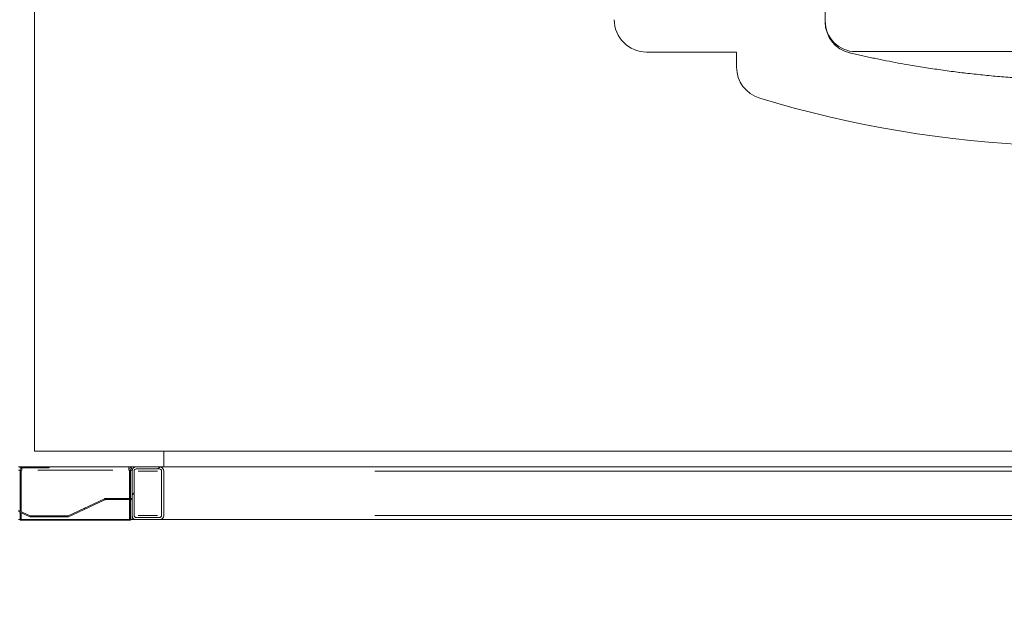
# Model space of a CAD drawing. Units: inches. Extents: x -5870086 to 5698230, y -43901 to 32324.
# Drawn here: x -106335 to -104468, y -40733 to -39611 of the extents above; entities that cross this region are included whole.
import ezdxf

# ---------------------------------------------------------------- set-up
doc = ezdxf.new("R2010")
doc.units = ezdxf.units.IN
doc.header["$MEASUREMENT"] = 0
doc.styles.get("Standard").update_dxf_attribs({"font": 'arial.ttf'})
doc.dimstyles.get("Standard").update_dxf_attribs({"dimtxt": 200, "dimasz": 200, "dimexe": 0.18, "dimexo": 0.0625, "dimgap": 50, "dimtad": 1, "dimdec": 0, "dimzin": 0, "dimdsep": 46, "dimtxsty": 'Standard', "dimcen": 0.09, "dimadec": 0, "dimazin": 0, "dimtfac": 1, "dimtdec": 0, "dimtofl": 0, "dimtmove": 0, "dimatfit": 3, "dimfxl": 1, "dimtolj": 1, "dimtzin": 0, "dimarcsym": 0})
pattern_1 = [(45, (-111287.46, -41973.16), (-168.38, 168.38), []), (45, (-111175.2, -41973.16), (-168.38, 168.38), [])]

# ---------------------------------------------------------------- blocks, each defined once
blk = doc.blocks.new('*D221')
at = {"color": 0, "lineweight": -2}
for p, q in [((-109276.8, -40478.6), (-109276.8, -41849.1)), ((-99276.8, -40478.6), (-99276.8, -41849.1)), ((-99476.8, -41848.9), (-109076.8, -41848.9))]:
    blk.add_line(p, q, dxfattribs=at)
at = {"color": 0}
for points in [[(-109076.8, -41815.6), (-109076.8, -41882.3), (-109276.8, -41848.9)], [(-99476.8, -41882.3), (-99476.8, -41815.6), (-99276.8, -41848.9)]]:
    blk.add_solid(points, dxfattribs=at)
at = {"layer": 'Defpoints', "color": 0}
for p in [(-109276.8, -40478.5), (-99276.8, -40478.5), (-109276.8, -41848.9)]:
    blk.add_point(p, dxfattribs=at)
at = {"color": 0, "insert": (-104276.8, -41696.8), "char_height": 200, "attachment_point": 5}
blk.add_mtext('\\A1;10000', dxfattribs=at)
blk = doc.blocks.new('KOTEL_250')
at = {"color": 7, "linetype": 'Continuous', "lineweight": 15}
for p, q in [((-1180673.3, -19081.7), (-1180673.3, -20976.2)), ((-1180673.3, -20976.2), (-1180673.3, -20978.1)), ((-1181011.8, -21035.1), (-1180841.3, -21035.1)), ((-1180841.3, -21035.1), (-1180841.3, -21063.6)), ((-1180615.3, -21034.2), (-1179731.3, -21034.2)), ((-1180419.6, -21073.4), (-1180419.6, -21073.6)), ((-1180419.6, -21073.6), (-1180418.1, -21073.6)), ((-1180408.6, -21074.7), (-1180407.5, -21074.9)), ((-1180393.4, -21076.6), (-1180393.4, -21076.5))]:
    blk.add_line(p, q, dxfattribs=at)
at = {"color": 8, "linetype": 'Continuous', "lineweight": 15}
for p, q in [((-1180673.3, -20978.1), (-1180673.3, -20978.1)), ((-1180408.4, -21074.8), (-1180408.4, -21074.8))]:
    blk.add_line(p, q, dxfattribs=at)
at = {"color": 7, "linetype": 'Continuous', "lineweight": 15}
for centre, radius, start, end in [((-1181011.8, -20973.6), 61.5, 180, 270), ((-1180615.3, -20976.2), 58, 180, 270), ((-1180613.3, -20978.1), 60, 180, 256.891), ((-1180779.8, -21063.6), 61.5, 180, 253.256), ((-1180174.8, -19052.7), 2161.5, 253.256, 282.0944)]:
    blk.add_arc(centre, radius, start, end, dxfattribs=at)
blk.add_open_spline([(-1180626.9, -21036.6), (-1180626, -21036.8), (-1180621.5, -21037.8), (-1180613.2, -21039.7), (-1180602.2, -21042.2), (-1180591.1, -21044.6), (-1180580, -21046.9), (-1180568.8, -21049.2), (-1180553.8, -21052.2), (-1180534.9, -21055.8), (-1180509.5, -21060.3), (-1180481.2, -21064.9), (-1180450, -21069.5), (-1180418.5, -21073.7), (-1180386.8, -21077.3), (-1180354.9, -21080.5), (-1180321.7, -21083.3), (-1180287.4, -21085.5), (-1180252, -21087.2), (-1180216.4, -21088.4), (-1180192.7, -21088.6), (-1180180.8, -21088.7)], degree=3, knots=[0, 0, 0, 0, 0.006562, 0.032812, 0.059061, 0.085311, 0.11156, 0.13781, 0.164059, 0.216575, 0.26909, 0.339434, 0.409846, 0.480292, 0.550736, 0.621146, 0.691489, 0.768594, 0.845744, 0.922895, 1, 1, 1, 1], dxfattribs=at)

msp = doc.modelspace()

# ---------------------------------------------------------------- hatches: boundary and pattern name
at = {"linetype": 'Continuous', "lineweight": 0, "ltscale": 25}
h = msp.add_hatch(dxfattribs=at)
h.set_pattern_fill('ANSI32', scale=25, style=0)
h.set_pattern_definition(pattern_1)
edge = h.paths.add_edge_path(flags=0)
edge.add_line((-106278.8, -40460.7), (-106278.8, -40458.7))
edge.add_line((-106278.8, -40458.7), (-106334.8, -40458.7))
edge.add_arc((-106334.8, -40456.7), 2, 180, 270, ccw=False)
edge.add_line((-106336.8, -40456.7), (-106336.8, -40400.7))
edge.add_line((-106336.8, -40400.7), (-106338.8, -40400.7))
edge.add_line((-106338.8, -40400.7), (-106338.8, -40456.7))
edge.add_arc((-106334.8, -40456.7), 4, 180, 270)
edge.add_line((-106334.8, -40460.7), (-106278.8, -40460.7))
h = msp.add_hatch(dxfattribs=at)
h.set_pattern_fill('ANSI32', scale=25, style=0)
h.set_pattern_definition(pattern_1)
edge = h.paths.add_edge_path(flags=0)
edge.add_line((-106121.8, -40466.7), (-106121.8, -40550.7))
edge.add_arc((-106113.8, -40550.7), 8, 180, 270)
edge.add_line((-106113.8, -40558.7), (-106069.8, -40558.7))
edge.add_arc((-106069.8, -40550.7), 8, 270, 360)
edge.add_line((-106061.8, -40550.7), (-106061.8, -40466.7))
edge.add_arc((-106069.8, -40466.7), 8, 0, 90)
edge.add_line((-106069.8, -40458.7), (-106113.8, -40458.7))
edge.add_arc((-106113.8, -40466.7), 8, 90, 180)
edge = h.paths.add_edge_path(flags=0)
edge.add_arc((-106069.8, -40466.7), 4, 0, 90, ccw=False)
edge.add_line((-106065.8, -40466.7), (-106065.8, -40550.7))
edge.add_arc((-106069.8, -40550.7), 4, 270, 360, ccw=False)
edge.add_line((-106069.8, -40554.7), (-106113.8, -40554.7))
edge.add_arc((-106113.8, -40550.7), 4, 180, 270, ccw=False)
edge.add_line((-106117.8, -40550.7), (-106117.8, -40466.7))
edge.add_arc((-106113.8, -40466.7), 4, 90, 180, ccw=False)
edge.add_line((-106113.8, -40462.7), (-106069.8, -40462.7))
h = msp.add_hatch(dxfattribs=at)
h.set_pattern_fill('ANSI32', scale=25, angle=90, style=0)
h.set_pattern_definition([(135, (-111287.46, -41973.16), (-168.38, -168.38), []), (135, (-111287.46, -41860.9), (-168.38, -168.38), [])])
edge = h.paths.add_edge_path(flags=0)
edge.add_line((-106174.1, -40519.1), (-106242.9, -40551.6))
edge.add_arc((-106243.7, -40549.7), 2, 270, 295.2405, ccw=False)
edge.add_line((-106243.7, -40551.7), (-106313.9, -40551.7))
edge.add_arc((-106313.9, -40549.7), 2, 244.7595, 270, ccw=False)
edge.add_line((-106314.8, -40551.6), (-106336.8, -40541.2))
edge.add_line((-106336.8, -40541.2), (-106336.8, -40543.4))
edge.add_line((-106336.8, -40543.4), (-106315.6, -40553.4))
edge.add_arc((-106313.9, -40549.7), 4, 244.7595, 270)
edge.add_line((-106313.9, -40553.7), (-106243.7, -40553.7))
edge.add_arc((-106243.7, -40549.7), 4, 270, 295.2405)
edge.add_line((-106242, -40553.4), (-106173.2, -40520.9))
edge.add_arc((-106172.4, -40522.7), 2, 90, 115.2405, ccw=False)
edge.add_line((-106172.4, -40520.7), (-106121.8, -40520.7))
edge.add_line((-106121.8, -40520.7), (-106121.8, -40518.7))
edge.add_line((-106121.8, -40518.7), (-106172.4, -40518.7))
edge.add_arc((-106172.4, -40522.7), 4, 90, 115.2405)

# ---------------------------------------------------------------- linework, layer by layer
at = {"color": 7, "linetype": 'Continuous', "lineweight": 15, "ltscale": 25}
for p, q in [((-106306.8, -37698.7), (-106306.8, -40428.7)), ((-106306.8, -40428.7), (-106061.8, -40428.7)), ((-106061.8, -40428.7), (-106061.8, -40458.7)), ((-103391.8, -40428.7), (-106061.8, -40428.7)), ((-106336.8, -40458.7), (-106061.8, -40458.7)), ((-106333.8, -40464.7), (-106336.8, -40464.7)), ((-106278.8, -40458.7), (-106334.8, -40458.7)), ((-106278.8, -40460.7), (-106334.8, -40460.7)), ((-106333.8, -40464.7), (-106333.8, -40475.7)), ((-106331.7, -40464.7), (-106330.8, -40464.7)), ((-106331.7, -40543.6), (-106331.7, -40464.7)), ((-106330.8, -40464.7), (-106330.8, -40460.7)), ((-106278.8, -40460.7), (-106278.8, -40458.7)), ((-106127.8, -40458.7), (-106127.8, -40464.7)), ((-106127.8, -40464.7), (-106126.9, -40464.7)), ((-106126.9, -40464.7), (-106126.9, -40518.7)), ((-106124.8, -40475.7), (-106124.8, -40464.7)), ((-106121.8, -40464.7), (-106124.8, -40464.7)), ((-106121.8, -40466.7), (-106121.8, -40550.7)), ((-106117.8, -40466.7), (-106117.8, -40550.7)), ((-106069.8, -40458.7), (-106113.8, -40458.7)), ((-106069.8, -40462.7), (-106113.8, -40462.7)), ((-106065.8, -40550.7), (-106065.8, -40466.7)), ((-103391.8, -40458.7), (-106061.8, -40458.7)), ((-106061.8, -40550.7), (-106061.8, -40466.7)), ((-106331.7, -40475.7), (-106333.8, -40475.7)), ((-106333.8, -40478.7), (-106333.8, -40475.7)), ((-106333.8, -40478.7), (-106333.8, -40542.6)), ((-106333.8, -40478.7), (-106331.7, -40478.7)), ((-106331.7, -40480.5), (-106333.8, -40480.5)), ((-106333.8, -40481.3), (-106331.7, -40481.3)), ((-106124.8, -40475.7), (-106126.9, -40475.7)), ((-106126.9, -40478.7), (-106124.8, -40478.7)), ((-106124.8, -40480.5), (-106126.9, -40480.5)), ((-106126.9, -40481.3), (-106124.8, -40481.3)), ((-106124.8, -40478.7), (-106124.8, -40475.7)), ((-106124.8, -40518.7), (-106124.8, -40478.7)), ((-106242.9, -40551.6), (-106174.1, -40519.1)), ((-106242, -40553.4), (-106173.2, -40520.9)), ((-106172.4, -40518.7), (-106121.8, -40518.7)), ((-106172.4, -40520.7), (-106121.8, -40520.7)), ((-106126.9, -40520.7), (-106126.9, -40558.7)), ((-106124.8, -40558.7), (-106124.8, -40520.7)), ((-106121.8, -40518.7), (-106121.8, -40520.7)), ((-106336.8, -40541.2), (-106314.8, -40551.6)), ((-106336.8, -40543.4), (-106315.6, -40553.4)), ((-106333.8, -40558.7), (-106336.8, -40558.7)), ((-106333.8, -40544.8), (-106333.8, -40558.7)), ((-106333.8, -40559.5), (-106333.8, -40558.7)), ((-106124.8, -40559.5), (-106333.8, -40559.5)), ((-106331.7, -40558.7), (-106331.7, -40545.8)), ((-106126.9, -40558.7), (-106331.7, -40558.7)), ((-106313.9, -40551.7), (-106243.7, -40551.7)), ((-106313.9, -40553.7), (-106243.7, -40553.7)), ((-106124.8, -40558.7), (-106121.8, -40558.7)), ((-106124.8, -40558.7), (-106124.8, -40559.5)), ((-106121.8, -40558.7), (-106121.8, -40550.7)), ((-106113.8, -40558.7), (-106121.8, -40558.7)), ((-106113.8, -40554.7), (-106069.8, -40554.7)), ((-106113.8, -40558.7), (-106069.8, -40558.7)), ((-103383.8, -40558.7), (-106069.8, -40558.7))]:
    msp.add_line(p, q, dxfattribs=at)
at = {"color": 8, "linetype": 'Continuous', "lineweight": 15, "ltscale": 25}
for p, q in [((-106333.5, -40466.7), (-106332, -40466.7)), ((-106300.4, -40464.7), (-106158.3, -40464.7)), ((-106126.6, -40466.7), (-106125.1, -40466.7)), ((-106110, -40466.7), (-106073.6, -40466.7)), ((-105661.3, -40466.7), (-103792.3, -40466.7)), ((-106110, -40550.7), (-106073.6, -40550.7)), ((-105661.3, -40550.7), (-103792.3, -40550.7))]:
    msp.add_line(p, q, dxfattribs=at)
at = {"color": 7, "linetype": 'Continuous', "lineweight": 15, "ltscale": 625}
for centre, radius, start, end in [((-106330.8, -40464.7), 3, 90, 180), ((-106127.8, -40464.7), 6, 0, 90), ((-106127.8, -40464.7), 3, 0, 90), ((-106113.8, -40466.7), 8, 90, 180), ((-106113.8, -40466.7), 4, 90, 180), ((-106069.8, -40466.7), 8, 0, 90), ((-106069.8, -40466.7), 4, 0, 90), ((-106172.4, -40522.7), 4, 90, 115.2405), ((-106172.4, -40522.7), 2, 90, 115.2405), ((-106313.9, -40549.7), 4, 244.7595, 270), ((-106313.9, -40549.7), 2, 244.7595, 270), ((-106243.7, -40549.7), 2, 270, 295.2405), ((-106243.7, -40549.7), 4, 270, 295.2405), ((-106113.8, -40550.7), 8, 180, 270), ((-106113.8, -40550.7), 4, 180, 270), ((-106069.8, -40550.7), 4, 270, 0), ((-106069.8, -40550.7), 8, 270, 0)]:
    msp.add_arc(centre, radius, start, end, dxfattribs=at)

# ---------------------------------------------------------------- block references
msp.add_blockref('KOTEL_250', (1075865.5, -18637.1))

# ---------------------------------------------------------------- dimensions: what is measured, and where the dimension line sits
dim = msp.add_linear_dim(base=(-109276.8, -41848.9), p1=(-99276.8, -40478.5), p2=(-109276.8, -40478.5), dimstyle='Standard', override={"dimlfac": 1})
dim.commit()
dim.dimension.update_dxf_attribs({"geometry": '*D221', "text_midpoint": (-104276.8, -41696.8)})

doc.saveas('drawing.dxf')
